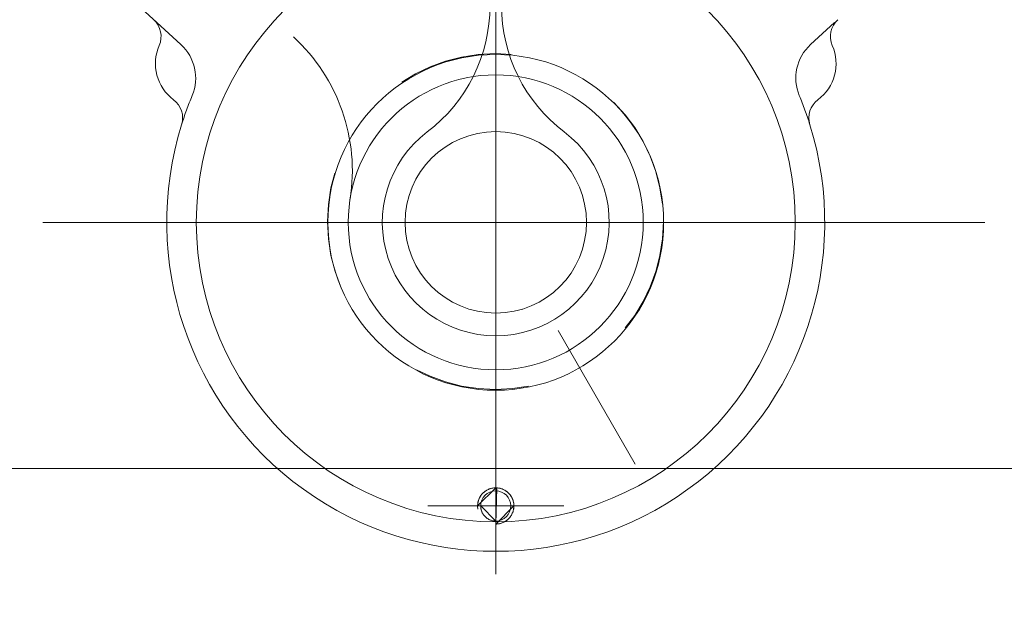
# Model space of a CAD drawing. Units: inches. Extents: x 31623 to 32477, y 8204 to 8855.
# Drawn here: x 31878 to 31886, y 8667 to 8672 of the extents above; entities that cross this region are included whole.
import ezdxf

# ---------------------------------------------------------------- set-up
doc = ezdxf.new("R2010")
doc.units = ezdxf.units.IN
doc.header["$MEASUREMENT"] = 0
for name, pattern in [('ACAD_ISO02W100', [15, 12, -3]), ('EB_DASHDOT', [39, 30, -3, 3, -3]), ('点画线', [18, 12, -2, 2, -2]), ('虚线', [2, 1, -1])]:
    doc.linetypes.add(name, pattern=pattern)
doc.layers.get('0').update_dxf_attribs({"lineweight": 15})
doc.layers.add('中心线', color=1, linetype='EB_DASHDOT')
for name, color, linetype, lineweight in [('中心线层', 1, '点画线', 18), ('细实线层', 7, 'Continuous', 13), ('虚线层', 6, 'ACAD_ISO02W100', 13)]:
    doc.layers.add(name, color=color, linetype=linetype, lineweight=lineweight)

msp = doc.modelspace()

# ---------------------------------------------------------------- linework, layer by layer
at = {"color": 7, "lineweight": 13}
for p, q in [((31881.4159, 8670.4016), (31881.4159, 8670.3993)), ((31888.9223, 8668.2637), (31848.2081, 8668.2637)), ((31881.7505, 8667.9387), (31881.908, 8668.0962)), ((31881.8089, 8668.0611), (31881.8026, 8668.0557)), ((31881.8154, 8668.0661), (31881.8089, 8668.0611)), ((31881.8222, 8668.0708), (31881.8154, 8668.0661)), ((31881.8292, 8668.0751), (31881.8222, 8668.0708)), ((31881.8365, 8668.079), (31881.8292, 8668.0751)), ((31881.8439, 8668.0825), (31881.8365, 8668.079)), ((31881.8515, 8668.0857), (31881.8439, 8668.0825)), ((31881.8593, 8668.0885), (31881.8515, 8668.0857)), ((31881.8672, 8668.0908), (31881.8593, 8668.0885)), ((31881.8752, 8668.0927), (31881.8672, 8668.0908)), ((31881.8833, 8668.0942), (31881.8752, 8668.0927)), ((31881.8915, 8668.0953), (31881.8833, 8668.0942)), ((31881.8997, 8668.0959), (31881.8915, 8668.0953)), ((31881.908, 8668.0962), (31881.8997, 8668.0959)), ((31881.9162, 8668.0959), (31881.908, 8667.7812)), ((31881.9244, 8668.0953), (31881.9162, 8668.0959)), ((31881.9326, 8668.0942), (31881.9244, 8668.0953)), ((31881.9407, 8668.0927), (31881.9326, 8668.0942)), ((31881.9487, 8668.0908), (31881.9407, 8668.0927)), ((31881.9566, 8668.0885), (31881.9487, 8668.0908)), ((31881.9644, 8668.0857), (31881.9566, 8668.0885)), ((31881.972, 8668.0825), (31881.9644, 8668.0857)), ((31881.9795, 8668.079), (31881.972, 8668.0825)), ((31881.9867, 8668.0751), (31881.9795, 8668.079)), ((31881.9937, 8668.0708), (31881.9867, 8668.0751)), ((31882.0005, 8668.0661), (31881.9937, 8668.0708)), ((31882.0071, 8668.0611), (31882.0005, 8668.0661)), ((31882.0134, 8668.0557), (31882.0071, 8668.0611)), ((31881.7559, 8667.9794), (31881.7539, 8667.9714)), ((31881.7582, 8667.9873), (31881.7559, 8667.9794)), ((31881.761, 8667.9951), (31881.7582, 8667.9873)), ((31881.7641, 8668.0027), (31881.761, 8667.9951)), ((31881.7677, 8668.0102), (31881.7641, 8668.0027)), ((31881.7716, 8668.0174), (31881.7677, 8668.0102)), ((31881.7759, 8668.0245), (31881.7716, 8668.0174)), ((31881.7806, 8668.0312), (31881.7759, 8668.0245)), ((31881.7856, 8668.0378), (31881.7806, 8668.0312)), ((31881.7909, 8668.0441), (31881.7856, 8668.0378)), ((31881.7966, 8668.05), (31881.7909, 8668.0441)), ((31881.8026, 8668.0557), (31881.7966, 8668.05)), ((31882.0193, 8668.05), (31882.0134, 8668.0557)), ((31882.025, 8668.0441), (31882.0193, 8668.05)), ((31882.0304, 8668.0378), (31882.025, 8668.0441)), ((31882.0354, 8668.0312), (31882.0304, 8668.0378)), ((31882.0401, 8668.0245), (31882.0354, 8668.0312)), ((31882.0444, 8668.0174), (31882.0401, 8668.0245)), ((31882.0483, 8668.0102), (31882.0444, 8668.0174)), ((31882.0518, 8668.0027), (31882.0483, 8668.0102)), ((31882.055, 8667.9951), (31882.0518, 8668.0027)), ((31882.0578, 8667.9873), (31882.055, 8667.9951)), ((31882.0601, 8667.9794), (31882.0578, 8667.9873)), ((31882.062, 8667.9714), (31882.0601, 8667.9794)), ((31881.7507, 8667.9469), (31881.7505, 8667.9387)), ((31881.7771, 8667.9387), (31881.7505, 8667.9387)), ((31881.7505, 8667.9387), (31882.0655, 8667.9387)), ((31881.7514, 8667.9551), (31881.7507, 8667.9469)), ((31881.7524, 8667.9633), (31881.7514, 8667.9551)), ((31881.7539, 8667.9714), (31881.7524, 8667.9633)), ((31881.908, 8667.8078), (31881.7771, 8667.9387)), ((31881.7771, 8667.9387), (31881.7773, 8667.9318)), ((31881.908, 8667.8078), (31881.7771, 8667.9387)), ((31881.7773, 8667.9318), (31881.7779, 8667.925)), ((31881.7779, 8667.925), (31881.7787, 8667.9182)), ((31881.7787, 8667.9182), (31881.78, 8667.9115)), ((31881.78, 8667.9115), (31881.7816, 8667.9048)), ((31881.7816, 8667.9048), (31881.7835, 8667.8982)), ((31881.7835, 8667.8982), (31881.7858, 8667.8918)), ((31881.7858, 8667.8918), (31881.7884, 8667.8855)), ((31882.0655, 8667.9387), (31881.908, 8667.7812)), ((31882.055, 8667.8822), (31882.0578, 8667.89)), ((31882.0578, 8667.89), (31882.0601, 8667.8979)), ((31882.0601, 8667.8979), (31882.062, 8667.9059)), ((31882.0635, 8667.9633), (31882.062, 8667.9714)), ((31882.062, 8667.9059), (31882.0635, 8667.914)), ((31882.0646, 8667.9551), (31882.0635, 8667.9633)), ((31882.0635, 8667.914), (31882.0646, 8667.9222)), ((31882.0652, 8667.9469), (31882.0646, 8667.9551)), ((31882.0646, 8667.9222), (31882.0652, 8667.9304)), ((31882.0655, 8667.9387), (31882.0652, 8667.9469)), ((31882.0652, 8667.9304), (31882.0655, 8667.9387)), ((31881.7884, 8667.8855), (31881.7914, 8667.8793)), ((31881.7914, 8667.8793), (31881.7947, 8667.8733)), ((31881.7947, 8667.8733), (31881.7982, 8667.8674)), ((31881.7982, 8667.8674), (31881.8021, 8667.8618)), ((31881.8021, 8667.8618), (31881.8063, 8667.8563)), ((31881.8063, 8667.8563), (31881.8107, 8667.8511)), ((31881.8107, 8667.8511), (31881.8155, 8667.8462)), ((31881.8155, 8667.8462), (31881.8204, 8667.8414)), ((31881.8204, 8667.8414), (31881.8256, 8667.837)), ((31881.8256, 8667.837), (31881.8311, 8667.8328)), ((31881.8311, 8667.8328), (31881.8367, 8667.8289)), ((31881.8367, 8667.8289), (31881.8426, 8667.8254)), ((31881.8426, 8667.8254), (31881.8486, 8667.8221)), ((31881.8486, 8667.8221), (31881.8548, 8667.8192)), ((31881.8548, 8667.8192), (31881.8611, 8667.8165)), ((31881.8611, 8667.8165), (31881.8675, 8667.8142)), ((31881.8675, 8667.8142), (31881.8741, 8667.8123)), ((31881.8741, 8667.8123), (31881.8808, 8667.8107)), ((31881.8808, 8667.8107), (31881.8875, 8667.8095)), ((31881.8875, 8667.8095), (31881.8943, 8667.8086)), ((31881.8943, 8667.8086), (31881.9011, 8667.808)), ((31881.9011, 8667.808), (31881.908, 8667.8078)), ((31881.908, 8667.7812), (31881.908, 8667.8078)), ((31881.9867, 8667.8023), (31881.9937, 8667.8066)), ((31881.9937, 8667.8066), (31882.0005, 8667.8113)), ((31882.0005, 8667.8113), (31882.0071, 8667.8163)), ((31882.0071, 8667.8163), (31882.0134, 8667.8217)), ((31882.0134, 8667.8217), (31882.0193, 8667.8273)), ((31882.0193, 8667.8273), (31882.025, 8667.8333)), ((31882.025, 8667.8333), (31882.0304, 8667.8396)), ((31882.0304, 8667.8396), (31882.0354, 8667.8461)), ((31882.0354, 8667.8461), (31882.0401, 8667.8529)), ((31882.0401, 8667.8529), (31882.0444, 8667.8599)), ((31882.0444, 8667.8599), (31882.0483, 8667.8672)), ((31882.0483, 8667.8672), (31882.0518, 8667.8746)), ((31882.0518, 8667.8746), (31882.055, 8667.8822)), ((31881.908, 8667.7812), (31881.9162, 8667.7814)), ((31881.9162, 8667.7814), (31881.9244, 8667.7821)), ((31881.9244, 8667.7821), (31881.9326, 8667.7831)), ((31881.9326, 8667.7831), (31881.9407, 8667.7846)), ((31881.9407, 8667.7846), (31881.9487, 8667.7866)), ((31881.9487, 8667.7866), (31881.9566, 8667.7889)), ((31881.9566, 8667.7889), (31881.9644, 8667.7917)), ((31881.9644, 8667.7917), (31881.972, 8667.7948)), ((31881.972, 8667.7948), (31881.9795, 8667.7984)), ((31881.9795, 8667.7984), (31881.9867, 8667.8023))]:
    msp.add_line(p, q, dxfattribs=at)
for centre, radius in [((31881.908, 8670.3993), 2.5984), ((31881.908, 8670.3993), 1.4567), ((31881.908, 8670.3993), 0.7874), ((31881.908, 8667.9387), 0.1308), ((31868.5652, 8652.2113), 15.2071)]:
    msp.add_circle(centre, radius, dxfattribs=at)
for centre, radius, start, end in [((31868.5755, 8662.0552), 22.933, 301.35579, 238.58501), ((31868.5546, 8662.0552), 21.496, 303.50842, 236.55604), ((31880.4808, 8672.2816), 1.3779, 307.1689, 0), ((31883.3351, 8672.2816), 1.3779, 180, 232.8311), ((31879.3489, 8671.7773), 0.3937, 156.53158, 233.0974), ((31884.467, 8671.7773), 0.3937, 306.9026, 23.46842), ((31884.467, 8671.7773), 0.3937, 306.9026, 23.46838), ((31881.908, 8670.3993), 2.8543, 162.73206, 17.26794), ((31881.908, 8670.3993), 0.9843, 127.1689, 52.8311)]:
    msp.add_arc(centre, radius, start, end, dxfattribs=at)
msp.add_open_spline([(31852.2341, 8678.3966), (31850.7551, 8677.0151), (31848.1047, 8673.859), (31845.4447, 8668.2438), (31844.3755, 8662.0447), (31845.0217, 8655.7335), (31847.273, 8649.7462), (31851.0319, 8644.4989), (31856.0703, 8640.3738), (31862.0507, 8637.6748), (31868.5826, 8636.5471), (31875.2152, 8637.3132), (31881.4828, 8639.7106), (31886.9459, 8643.696), (31891.2214, 8648.9893), (31893.9925, 8655.2525), (31895.0755, 8662.0625), (31894.3238, 8668.9624), (31891.8117, 8675.4789), (31887.6601, 8681.1508), (31882.157, 8685.5938), (31875.6488, 8688.4753), (31870.9352, 8689.1952), (31868.5755, 8689.2608)], degree=3, knots=[0, 0, 0, 0, 6187.666026, 12450.355458, 18783.77638, 25175.55398, 31622.065679, 38124.713595, 44683.237858, 51298.550922, 57973.870728, 64697.019294, 71462.748657, 78273.501796, 85129.278897, 92030.080145, 98977.285843, 105969.701152, 113006.622999, 120087.951186, 127214.495945, 134386.492849, 141603.663266, 141603.663266, 141603.663266, 141603.663266], dxfattribs=at)
at = {"layer": '中心线', "color": 7, "lineweight": 13, "ltscale": 3}
for p, q in [((31881.908, 8678.1443), (31881.908, 8667.3481)), ((31881.908, 8676.8149), (31881.908, 8667.3481)), ((31881.908, 8673.6239), (31881.908, 8669.1198)), ((31881.908, 8673.4521), (31881.908, 8668.1555)), ((31881.908, 8667.6828), (31881.908, 8673.1158)), ((31881.908, 8668.8245), (31881.908, 8671.9741)), ((31877.9789, 8670.3993), (31886.1505, 8670.3993)), ((31877.9789, 8670.3993), (31886.1505, 8670.3993)), ((31884.9747, 8670.3993), (31878.9, 8670.3993)), ((31879.1914, 8670.3993), (31884.6245, 8670.3993)), ((31883.1875, 8670.3993), (31880.6285, 8670.3993)), ((31884.3292, 8670.3993), (31883.4237, 8670.3993)), ((31882.4493, 8669.4616), (31883.1186, 8668.3024)), ((31881.908, 8668.5292), (31881.908, 8667.3481)), ((31882.4985, 8667.9387), (31881.3174, 8667.9387))]:
    msp.add_line(p, q, dxfattribs=at)
for radius in [22.2441, 21.2598]:
    msp.add_circle((31868.5755, 8662.0552), radius, dxfattribs=at)
at = {"layer": '中心线层', "color": 7, "linetype": '点画线', "lineweight": 18}
for p, q in [((31881.908, 8667.6631), (31881.908, 8668.2143)), ((31881.6324, 8667.9387), (31882.1836, 8667.9387))]:
    msp.add_line(p, q, dxfattribs=at)
at = {"layer": '细实线层', "color": 7, "linetype": 'Continuous', "lineweight": 18}
msp.add_line((31878.9675, 8672.1327), (31878.6335, 8672.4384), dxfattribs=at)
msp.add_circle((31881.908, 8670.3993), 1.2795, dxfattribs=at)
for centre, radius, start, end in [((31878.8072, 8672.0124), 0.1969, 336.53172, 47.49995), ((31885.0087, 8672.0124), 0.1969, 132.50005, 203.46828), ((31879.0889, 8670.8465), 1.5748, 350.98538, 47.5), ((31878.9943, 8671.305), 0.1969, 342.73206, 53.0974), ((31884.8216, 8671.305), 0.1969, 126.9026, 197.26794), ((31884.8216, 8671.305), 0.1969, 126.9026, 197.26794)]:
    msp.add_arc(centre, radius, start, end, dxfattribs=at)
at = {"layer": '细实线层', "color": 7}
msp.add_arc((31881.908, 8667.9387), 0.1575, 270, 190, dxfattribs=at)
at = {"layer": '虚线层', "color": 7, "linetype": '虚线', "lineweight": 18}
for p, q in [((31879.1766, 8671.9414), (31878.9675, 8672.1327)), ((31884.6394, 8671.9414), (31884.8484, 8672.1327))]:
    msp.add_line(p, q, dxfattribs=at)
for centre, radius in [((31881.9054, 8670.4063), 1.4567), ((31881.908, 8670.3993), 0.7874)]:
    msp.add_circle(centre, radius, dxfattribs=at)
for centre, radius, start, end in [((31878.9108, 8671.6509), 0.3937, 337.33443, 47.53833), ((31884.9052, 8671.6509), 0.3937, 132.46167, 202.66557), ((31881.908, 8670.3993), 2.8543, 157.33443, 162.73206), ((31881.908, 8670.3993), 2.8543, 17.26794, 22.66557)]:
    msp.add_arc(centre, radius, start, end, dxfattribs=at)

doc.saveas('drawing.dxf')
